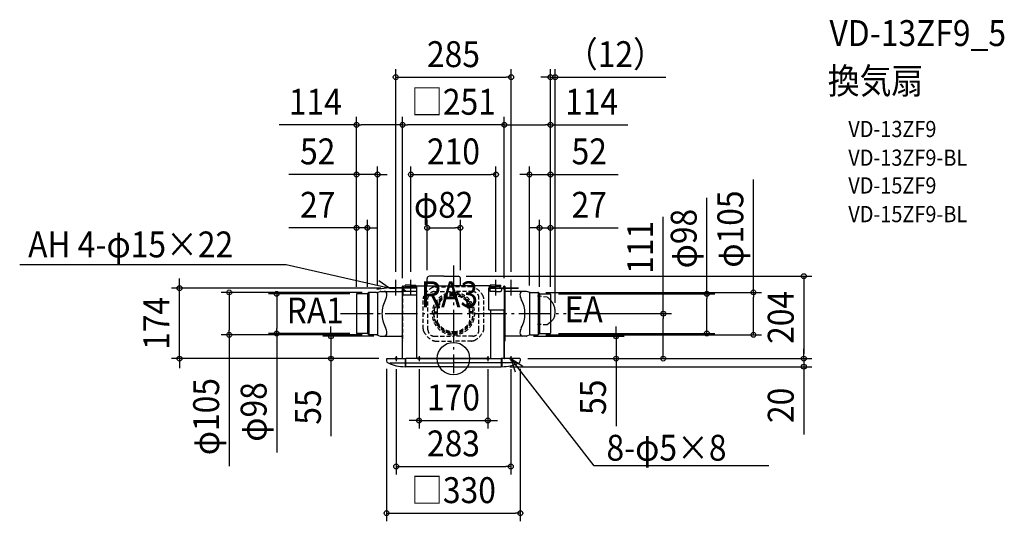
# Model space of a CAD drawing. Extents: x -1071 to 1360, y -402 to 837.
import ezdxf
from ezdxf.enums import TextEntityAlignment as Align

# ---------------------------------------------------------------- set-up
doc = ezdxf.new("R2010")
doc.units = 0
doc.header["$LTSCALE"] = 20
doc.header["$PDMODE"] = 3
doc.header["$PDSIZE"] = -2
doc.linetypes.add('DASHDOT', pattern=[5.5, 4, -0.6, 0.3, -0.6])
doc.linetypes.add('DASHED', pattern=[0.75, 0.5, -0.25])
doc.layers.get('DEFPOINTS').update_dxf_attribs({"linetype": 'CONTINUOUS'})
for name, color, linetype in [('ARRANGE', 1, 'CONTINUOUS'), ('BASIS', 6, 'DASHDOT'), ('DETAIL', 5, 'CONTINUOUS'), ('ETC', 61, 'CONTINUOUS'), ('FIX', 11, 'CONTINUOUS'), ('NOTE', 4, 'CONTINUOUS'), ('OUTLINE', 3, 'CONTINUOUS'), ('SIZE', 30, 'CONTINUOUS')]:
    doc.layers.add(name, color=color, linetype=linetype)
doc.styles.get("Standard").update_dxf_attribs({"font": 'SIMPLEX.shx', "width": 0.9, "height": 64, "bigfont": 'BIGFONT.shx'})

msp = doc.modelspace()

# ---------------------------------------------------------------- linework, layer by layer
at = {"layer": 'ARRANGE', "color": 1, "linetype": 'CONTINUOUS'}
msp.add_circle((0, 0), 40, dxfattribs=at)
msp.add_point((0, 0), dxfattribs=at)
at = {"layer": 'BASIS', "color": 6, "linetype": 'DASHDOT'}
for p, q in [((0, 230.166667), (0, -35.853167)), ((-278.415527, 111), (278.415527, 111))]:
    msp.add_line(p, q, dxfattribs=at)
at = {"layer": 'DEFPOINTS', "color": 30, "linetype": 'CONTINUOUS'}
for p in [(142.5, 694.960512), (239.5, 694.960512), (-125.499689, 577.297622), (-125.499689, 577.297622), (125.499678, 577.297622), (-187.500178, 454.805765), (105, 454.805765), (187.500178, 454.805765), (-212.500092, 322.820626), (16.999933, 322.820626), (212.500092, 322.820626), (-142.5, 194.53133), (-105, 194.53133), (-64.999844, 198), (11.499933, 203.5), (16.999933, 198), (105, 194.53133), (142.5, 194.53133), (-676.352978, 174), (-159.5, 174), (-125.499689, 178.586167), (-125.499689, 178.586167), (125.499678, 178.586167), (125.499678, 178.586167), (-239.5, 157.562726), (-239.5, 157.562726), (-239.5, 157.562726), (-235.596701, 159.999999), (-212.500092, 157.562726), (-205.046831, 163.499987), (-187.500178, 160.816484), (187.500178, 160.152319), (208.17168, 163.499987), (212.500092, 157.313934), (239.000002, 159.999999), (239.5, 157.313934), (239.5, 157.313934), (239.5, 157.313934), (239.5, 157.313934), (251.188543, 117.323855), (278.415527, 111), (517.880662, 111), (-553.449397, 58.500346), (-436.253787, 62.000001), (-302.394607, 55.000354), (-235.596701, 62.000001), (-205.046831, 58.500346), (-176.602812, 55.000354), (177.176271, 55.000354), (208.17168, 58.500346), (239.000002, 62.000001), (401.405754, 55.000354), (625.421036, 62.000001), (740.398744, 58.500346), (-164, 0), (-164, 0), (164, 0), (164, 0), (164, 0), (164, 0), (864.877291, 0), (-165, -5.298011), (-141.5, -6.176076), (-85, -6.176076), (85, -6.176076), (119.5, -20), (141.5, -6.176076), (165, -5.298011), (864.877291, -20), (85, -153.086805), (141.5, -266.550822), (165, -381.971112)]:
    msp.add_point(p, dxfattribs=at)
at = {"layer": 'DETAIL', "color": 5, "linetype": 'CONTINUOUS'}
for p, q in [((-64.999844, 179.599989), (-64.999844, 198)), ((-23.999922, 203.5), (-59.499844, 203.5)), ((-23.999922, 203.5), (11.499933, 203.5)), ((16.999933, 179.599989), (16.999933, 198)), ((-127.5, 175), (-159.5, 175)), ((-159.5, 175), (-159.5, 174)), ((-127.5, 174), (-159.5, 174)), ((-157, 174), (-142.5, 174)), ((-128, 174), (-142.5, 174)), ((-126.700445, 178.585876), (-126.700445, 43.000395)), ((-126.5, 173), (-126.5, 120.5)), ((-126.099689, 173), (-126.5, 173)), ((-126.099689, 0), (-126.099689, 178.586167)), ((-123.399678, 178.586167), (-126.099689, 178.586167)), ((-125.499689, 115.000233), (-125.499689, 178.586167)), ((-123.399678, 178.586167), (-123.399678, 169.300233)), ((-122.5, 173), (-123.399678, 173)), ((-91.500022, 175), (-122.5, 175)), ((-122.5, 175), (-122.5, 173)), ((-91.500022, 174), (-122.5, 174)), ((-106.000011, 181), (-119.000011, 181)), ((-119.000011, 178), (-119.000011, 181)), ((-119.000011, 178), (-106.000011, 178)), ((-117.000011, 175), (-117.000011, 178)), ((-94, 174), (-116, 174)), ((-106.000011, 181), (-93.000011, 181)), ((-93.000011, 178), (-106.000011, 178)), ((-95.000011, 175), (-95.000011, 178)), ((-93.000011, 178), (-93.000011, 181)), ((-91.500022, 179.599989), (-91.500022, 0.385633)), ((-91.500022, 179.599989), (-0.5, 179.599989)), ((-91.500011, 174), (-91.500011, 168)), ((-87.5, 175), (-87.5, 175)), ((-87.5, 175), (-87.5, 175)), ((91, 179.599989), (-0.5, 179.599989)), ((87.5, 120.5), (87.5, 175)), ((87.5, 175), (122.5, 175)), ((87.5, 175), (87.5, 175)), ((87.5, 175), (87.5, 175)), ((87.5, 174), (122.5, 174)), ((88.000011, 179.599989), (88.000011, 175)), ((89.500006, 174), (89.500006, 168)), ((104, 181), (91, 181)), ((91, 178), (91, 181)), ((91, 178), (104, 178)), ((91.500011, 178), (91.500011, 175)), ((93, 175), (93, 178)), ((94, 174), (116, 174)), ((104, 181), (117, 181)), ((117, 178), (104, 178)), ((115, 175), (115, 178)), ((117, 178), (117, 181)), ((118.500006, 174), (118.500006, 168)), ((122.5, 175), (122.5, 173)), ((122.5, 173), (126.499989, 173)), ((123.399667, 178.586167), (126.099678, 178.586167)), ((123.399667, 178.586167), (123.399667, 173)), ((125.499678, 173), (125.499678, 178.586167)), ((126.099678, 174.427967), (126.099678, 178.586167)), ((126.499989, 173), (126.499989, 120.5)), ((126.700445, 178.585876), (126.700445, 43.000395)), ((127.499989, 174), (159.5, 174)), ((127.5, 175), (159.5, 175)), ((128, 174), (142.5, 174)), ((157, 174), (142.5, 174)), ((159.5, 175), (159.5, 174)), ((-239.5, 159.500001), (-239.5, 62.499999)), ((-213.12141, 159.999999), (-239.000002, 159.999999)), ((-212.500092, 159.598961), (-212.500092, 62.401373)), ((-209.585889, 162.914203), (-212.060754, 160.439338)), ((-209.000104, 162.499991), (-209.000104, 59.500343)), ((-189.80215, 163.499987), (-208.17168, 163.499987)), ((-189.021752, 163.603267), (-180.572841, 165.879479)), ((-187.500178, 162.999989), (-187.500178, 59.000344)), ((-179.662378, 165.999979), (-128.700438, 165.999979)), ((-125.500156, 0), (-125.500156, 156.8999)), ((-124.9, 157.5), (-91.500022, 157.5)), ((-124.800011, 164), (-124.800011, 158.5395)), ((-121.499689, 166.500233), (-124.299689, 166.500233)), ((-91.500022, 165.5), (-123.299856, 165.5)), ((-119.999689, 168.700233), (-122.799678, 168.700233)), ((-118.399689, 165.5), (-118.399689, 167.100222)), ((104.000006, 166), (91.500006, 166)), ((104.000006, 166), (116.500006, 166)), ((179.662378, 165.999979), (128.700438, 165.999979)), ((189.021752, 163.603267), (180.572841, 165.879479)), ((187.500178, 162.999989), (187.500178, 59.000344)), ((189.80215, 163.499987), (208.17168, 163.499987)), ((209.000104, 162.499991), (209.000104, 59.500343)), ((209.585889, 162.914203), (212.060754, 160.439338)), ((212.500092, 159.598961), (212.500092, 62.401373)), ((213.12141, 159.999999), (239.000002, 159.999999)), ((239.5, 159.500001), (239.5, 62.499999)), ((-125.500156, 120.5), (-126.5, 120.5)), ((87.5, 120.5), (126.499989, 120.5)), ((91.500011, 120.5), (91.500011, 0.385633)), ((125.500144, 0), (125.500144, 120.5)), ((126.099678, 0.385633), (126.099678, 120.5)), ((-213.089677, 62.000001), (-239.000002, 62.000001)), ((-209.586055, 59.085964), (-212.079787, 61.579695)), ((-189.80215, 58.500346), (-208.17168, 58.500346)), ((-189.021752, 58.397066), (-180.572841, 55.120847)), ((-179.662378, 55.000354), (-128.700438, 55.000354)), ((179.662378, 55.000354), (128.700438, 55.000354)), ((189.021752, 58.397066), (180.572841, 55.120847)), ((189.80215, 58.500346), (208.17168, 58.500346)), ((209.586055, 59.085964), (212.079787, 61.579695)), ((213.089677, 62.000001), (239.000002, 62.000001)), ((-126.700445, 43.000395), (-126.100441, 43.000395)), ((126.700445, 43.000395), (126.100441, 43.000395)), ((-164, 0), (-117.824567, 0)), ((-119.5, 0), (-119.5, -20)), ((-118, 0), (-118, -20)), ((0, 0), (-117.824567, 0)), ((-88.000022, 0.385633), (-91.500022, 0.385633)), ((-88.000022, 0.385633), (0, 0.385633)), ((-73.000022, 0.385633), (-73.000022, 0)), ((88.000011, 0.385633), (0, 0.385633)), ((0, 0), (117.824556, 0)), ((73.000011, 0.385633), (73.000011, 0)), ((88.000011, 0.385633), (91.500011, 0.385633)), ((164, 0), (117.824556, 0)), ((118, 0), (118, -20)), ((119.5, 0), (119.5, -20)), ((125.500144, 0.385633), (126.099678, 0.385633)), ((-165, -1), (-165, -5.298011)), ((-157.228756, -10.742567), (-119.5, -10.742567)), ((-119.5, -19), (-118, -19)), ((-118, -10.742567), (0, -10.742567)), ((0, -20), (-118, -20)), ((118, -10.742567), (0, -10.742567)), ((0, -20), (118, -20)), ((119.5, -19), (118, -19)), ((157.228744, -10.742567), (119.5, -10.742567)), ((165, -1), (165, -5.298011))]:
    msp.add_line(p, q, dxfattribs=at)
at = {"layer": 'DETAIL', "color": 5, "linetype": 'DASHED'}
for p, q in [((-126.700445, 178.585876), (-126.100441, 178.585876)), ((-126.100441, 178.585876), (-126.100441, 43.000395)), ((-44.908056, 177.4), (0, 177.4)), ((44.908044, 177.4), (0, 177.4)), ((126.100441, 178.585876), (126.100441, 43.000395)), ((126.700445, 178.585876), (126.100441, 178.585876)), ((-75, 73.491944), (-75, 147.308044)), ((-63, 70.9), (-63, 149.9)), ((-47.5, 165.4), (0, 165.4)), ((47.5, 165.4), (0, 165.4)), ((63, 70.9), (63, 149.9)), ((75, 73.491944), (75, 147.308044)), ((207.213204, 154.972943), (231.047069, 152.551145)), ((239.62016, 144.441806), (231.047069, 152.551145)), ((-35, 127), (-45.678878, 127)), ((-42.096244, 134.884422), (-35, 134.884422)), ((-40, 126), (-40, 88.818922)), ((-39.5, 113), (-39.5, 123.05)), ((-34.5, 125.05), (-37.5, 125.05)), ((-37, 133.857133), (-37, 128.142856)), ((-37, 133), (-35, 133)), ((-35, 132.95), (-37, 132.95)), ((-35, 129.05), (-37, 129.05)), ((-37, 129), (-35, 129)), ((-35, 140.103256), (-35, 132.95)), ((-33.5, 132.95), (-35, 132.95)), ((-35, 129.05), (-35, 127)), ((-34.5, 129.05), (-35, 129.05)), ((-34.5, 125.05), (-34.5, 129.05)), ((-33.5, 132.95), (-33.5, 139.142489)), ((33.5, 132.95), (33.5, 139.142489)), ((33.5, 132.95), (35, 132.95)), ((34.5, 129.05), (35, 129.05)), ((34.5, 125.05), (34.5, 129.05)), ((34.5, 125.05), (37.5, 125.05)), ((35, 140.103256), (35, 132.95)), ((42.096244, 134.884422), (35, 134.884422)), ((37, 133), (35, 133)), ((35, 132.95), (37, 132.95)), ((35, 129.05), (35, 127)), ((35, 129.05), (37, 129.05)), ((37, 129), (35, 129)), ((35, 127), (45.678867, 127)), ((37, 133.857133), (37, 128.142856)), ((39.5, 113), (39.5, 123.05)), ((40, 126), (40, 88.818922)), ((241.273307, 142.531872), (239.62016, 144.441806)), ((242.813655, 140.554579), (241.273307, 142.531872)), ((244.235977, 138.515666), (242.813655, 140.554579)), ((245.536493, 136.421613), (244.235977, 138.515666)), ((246.710669, 134.278547), (245.536493, 136.421613)), ((247.755518, 132.093228), (246.710669, 134.278547)), ((248.667255, 129.872142), (247.755518, 132.093228)), ((249.443746, 127.622157), (248.667255, 129.872142)), ((250.082024, 125.349964), (249.443746, 127.622157)), ((250.580775, 123.062545), (250.082024, 125.349964)), ((250.937848, 120.76674), (250.580775, 123.062545)), ((-126.100441, 42.500064), (-126.100441, 108.499842)), ((-48.389667, 112), (-40, 112)), ((-48.163456, 115.779267), (-40, 115.779267)), ((48.163444, 115.779267), (40, 115.779267)), ((48.389656, 112), (40, 112)), ((126.100441, 42.500064), (126.100441, 108.499842)), ((246.571749, 98.479643), (245.397573, 96.543616)), ((247.616599, 100.480729), (246.571749, 98.479643)), ((248.528336, 102.541049), (247.616599, 100.480729)), ((249.087841, 104.019477), (248.528336, 102.541049)), ((249.304827, 104.654115), (249.087841, 104.019477)), ((249.22676, 104.413396), (249.443746, 105.04804)), ((249.443746, 105.04804), (250.082024, 107.20768)), ((250.082024, 107.20768), (250.580775, 109.407165)), ((250.580775, 109.407165), (250.937848, 111.640004)), ((251.152794, 118.469594), (250.937848, 120.76674)), ((250.937848, 111.640004), (251.152794, 113.89925)), ((251.224293, 116.178116), (251.152794, 118.469594)), ((251.152794, 113.89925), (251.224293, 116.178116)), ((-43.948322, 90.724278), (-40, 90.724278)), ((-42.0588, 87.049678), (-39.273189, 87.049678)), ((42.058789, 87.049678), (39.273178, 87.049678)), ((43.948311, 90.724278), (40, 90.724278)), ((231.221995, 83.042389), (207.20971, 84.425131)), ((239.48124, 89.566633), (231.221995, 83.042389)), ((241.134388, 91.185074), (239.48124, 89.566633)), ((242.674736, 92.890755), (241.134388, 91.185074)), ((244.097058, 94.678876), (242.674736, 92.890755)), ((245.397573, 96.543616), (244.097058, 94.678876)), ((-47.5, 55.4), (0, 55.4)), ((47.5, 55.4), (0, 55.4)), ((-44.908056, 43.4), (0, 43.4)), ((44.908044, 43.4), (0, 43.4))]:
    msp.add_line(p, q, dxfattribs=at)
at = {"layer": 'DETAIL', "color": 5, "linetype": 'CONTINUOUS'}
for centre, radius, start, end in [((-59.499844, 198), 5.5, 90, 180), ((11.499933, 198), 5.5, 0, 90), ((-127.5, 173), 2, 45.56014, 90), ((-127.5, 173), 1, 0, 90), ((127.5, 173), 2, 90, 180), ((127.499989, 173), 1, 90, 180.000001), ((-239.000002, 159.500001), 0.499998, 90, 180), ((-213.12141, 161.499994), 1.499995, 270, 315), ((-208.17168, 161.499994), 1.999993, 90, 135), ((-189.80215, 166.499977), 2.99999, 270, 285.07802), ((-179.662378, 162.499991), 3.499988, 90, 105.07802), ((-104.428195, 111), 72.072021, 150.946657, 180), ((-171.430806, 158.625264), 7.374548, 358.773748, 90), ((-190.908633, 159.042196), 26.856835, 330.946657, 358.773748), ((-124.9, 156.8999), 0.6, 90, 179.999982), ((-124.299689, 167.700233), 1.2, 180.000019, 270), ((-123.300011, 164), 1.5, 90, 179.999982), ((-123.800011, 158.5395), 1, 179.999982, 270), ((-122.799678, 169.300233), 0.6, 180.000019, 270), ((-121.499689, 165.500233), 1, 359.986459, 90), ((-119.999689, 167.100222), 1.6, 0, 90), ((91.500006, 168), 2, 179.999999, 270), ((116.500006, 168), 2, 270, 0.000001), ((171.430806, 158.625264), 7.374548, 90, 181.226252), ((190.908633, 159.042196), 26.856835, 181.226252, 209.053343), ((104.428195, 111), 72.072021, 0, 29.053343), ((179.662378, 162.499991), 3.499988, 74.92198, 90), ((189.80215, 166.499977), 2.99999, 254.92198, 270), ((208.17168, 161.499994), 1.999993, 45, 90), ((213.12141, 161.499994), 1.499995, 225, 270), ((239.000002, 159.500001), 0.499998, 0, 90), ((-104.428195, 110.99966), 72.072021, 180, 209.053343), ((104.428195, 110.99966), 72.072021, 330.946657, 0), ((-190.908633, 62.957464), 26.856835, 1.226252, 29.053343), ((190.908633, 62.957464), 26.856835, 150.946657, 178.773748), ((-239.000002, 62.499999), 0.499998, 180, 270), ((-213.12141, 60.500339), 1.499995, 45, 90), ((-208.17168, 60.500339), 1.999993, 225, 270), ((-189.80215, 55.500356), 2.99999, 74.92198, 90), ((-179.662378, 58.500343), 3.499988, 254.92198, 270), ((-172.333179, 63.231238), 8.280705, 276.25612, 2.082974), ((-128.700438, 53.000361), 1.999993, 0, 90), ((128.700438, 53.000361), 1.999993, 90, 180), ((172.333179, 63.231238), 8.280705, 177.917026, 263.74388), ((179.662378, 58.500343), 3.499988, 270, 285.07802), ((189.80215, 55.500356), 2.99999, 90, 105.07802), ((208.17168, 60.500339), 1.999993, 270, 315), ((213.12141, 60.500339), 1.499995, 90, 135), ((239.000002, 62.499999), 0.499998, 270, 0), ((-164, -1), 1, 90, 180), ((164, -1), 1, 0, 90), ((-159, -5.298011), 6, 180, 245.151979), ((-119.5, 80), 100, 245.151979, 270), ((119.5, 80), 100, 270, 294.848021), ((159, -5.298011), 6, 294.848021, 0)]:
    msp.add_arc(centre, radius, start, end, dxfattribs=at)
at = {"layer": 'DETAIL', "color": 5, "linetype": 'DASHED'}
for centre, radius, start, end in [((-30, 132.4), 48.5, 116.424392, 153.575608), ((-44.908056, 162.4), 15, 90, 116.424392), ((44.908044, 162.4), 15, 63.575608, 90), ((30, 132.4), 48.5, 26.424392, 63.575608), ((-128.700438, 167.999972), 1.999993, 270, 0), ((-60, 147.308044), 15, 153.575608, 180), ((-47.5, 149.9), 15.5, 90, 180), ((0, 111), 52.5, 90, 270), ((0, 111), 49, 90, 270), ((0, 111), 48.399989, 90, 180), ((0, 111), 46, 90, 138.590378), ((0, 111), 44.5, 90, 137.302126), ((0, 111), 52.5, 270, 90), ((0, 111), 49, 270, 90), ((0, 111), 48.399989, 0, 90), ((0, 111), 46, 41.409622, 90), ((0, 111), 44.5, 42.697874, 90), ((47.5, 149.9), 15.5, 0, 90), ((60, 147.308044), 15, 0, 26.424392), ((128.700438, 167.999972), 1.999993, 180, 270), ((-39, 126), 1, 90, 180), ((-37.5, 123.05), 2, 90, 180), ((-33, 140.103256), 2, 138.590378, 180), ((-30.5, 139.142489), 3, 137.302126, 180), ((30.5, 139.142489), 3, 0, 42.697874), ((33, 140.103256), 2, 0, 41.409622), ((37.5, 123.05), 2, 0, 90), ((39, 126), 1, 0, 90), ((0, 111), 48.399989, 180, 270), ((-41.5, 113), 2, 318.590378, 0), ((0, 111), 48.399989, 270, 0), ((41.5, 113), 2, 180, 221.409622), ((-60, 73.491944), 15, 180, 206.424392), ((0, 111), 44.5, 205.989234, 270), ((-38, 88.818922), 2, 180, 210.272641), ((0, 111), 46, 210.272641, 270), ((0, 111), 44.5, 270, 334.010766), ((0, 111), 46, 270, 329.727359), ((38, 88.818922), 2, 329.727359, 0), ((60, 73.491944), 15, 333.575608, 0), ((-30, 88.4), 48.5, 206.424392, 243.575608), ((-47.5, 70.9), 15.5, 180, 270), ((47.5, 70.9), 15.5, 270, 0), ((30, 88.4), 48.5, 296.424392, 333.575608), ((-44.908056, 58.4), 15, 243.575608, 270), ((44.908044, 58.4), 15, 270, 296.424392)]:
    msp.add_arc(centre, radius, start, end, dxfattribs=at)
at = {"layer": 'FIX', "color": 11, "linetype": 'CONTINUOUS'}
for centre in [(-141.5, 0), (-85, 0), (85, 0), (141.5, 0)]:
    msp.add_circle(centre, 2.5, dxfattribs=at)
at = {"layer": 'NOTE', "color": 4, "linetype": 'CONTINUOUS'}
for p, q in [((-1070.691988, 232.537657), (-413.293662, 232.537657)), ((-413.293662, 232.537657), (-159.5, 175)), ((-142.5, 155.46867), (-142.5, 194.53133)), ((-105, 155.46867), (-105, 194.53133)), ((105, 155.46867), (105, 194.53133)), ((142.5, 155.46867), (142.5, 194.53133)), ((-159.5, 175), (-189.258651, 170.45262)), ((-159.5, 175), (-184.388064, 191.936358)), ((-141.5, 6.176076), (-141.5, -6.176076)), ((-85, 6.176076), (-85, -6.176076)), ((85, 6.176076), (85, -6.176076)), ((141.5, 6.176076), (141.5, -6.176076)), ((347.128633, -264.975206), (141.5, 0)), ((141.5, 0), (152.011103, -33.002915)), ((141.5, 0), (170.8601, -18.375534)), ((778.86245, -264.975206), (347.128633, -264.975206))]:
    msp.add_line(p, q, dxfattribs=at)
at = {"layer": 'OUTLINE', "color": 3, "linetype": 'CONTINUOUS'}
for p, q in [((-64.999844, 179.599989), (-64.999844, 198)), ((-23.999922, 203.5), (-59.499844, 203.5)), ((-23.999922, 203.5), (11.499933, 203.5)), ((16.999933, 179.599989), (16.999933, 198)), ((-126.499989, 178.585876), (-126.499989, 120.5)), ((-123.399667, 178.586167), (-126.099678, 178.586167)), ((-123.399667, 178.586167), (-123.399667, 173)), ((-123.399667, 173), (-122.5, 173)), ((-91.500011, 175), (-122.5, 175)), ((-122.5, 175), (-122.5, 173)), ((-91.500011, 179.599989), (-64.999844, 179.599989)), ((-91.500011, 179.599989), (-91.500011, 175)), ((91.500022, 179.599989), (16.999933, 179.599989)), ((91.500022, 179.599989), (91.500022, 175)), ((91.500022, 175), (122.5, 175)), ((122.5, 175), (122.5, 173)), ((122.5, 173), (123.399678, 173)), ((123.399678, 178.586167), (126.099689, 178.586167)), ((123.399678, 178.586167), (123.399678, 173)), ((126.099689, 0), (126.099689, 178.586167)), ((-126.099678, 120.5), (-126.499989, 120.5)), ((-126.099678, 0), (-126.099678, 120.5)), ((-164, 0), (-126.099678, 0)), ((164, 0), (126.099689, 0)), ((-165, -1), (-165, -5.298011)), ((-119.5, -19), (-119.5, -20)), ((-119.5, -19), (-118, -19)), ((-118, -19), (-118, -20)), ((0, -20), (-118, -20)), ((0, -20), (118, -20)), ((118, -19), (118, -20)), ((119.5, -19), (118, -19)), ((119.5, -19), (119.5, -20)), ((165, -1), (165, -5.298011))]:
    msp.add_line(p, q, dxfattribs=at)
at = {"layer": 'OUTLINE', "color": 3, "linetype": 'DASHED'}
for p, q in [((-126.499989, 178.585876), (-126.100441, 178.585876)), ((126.100441, 178.585876), (126.100441, 44.000395)), ((-126.100441, 43.500064), (-126.100441, 108.499842)), ((126.100441, 43.500064), (126.100441, 108.499842))]:
    msp.add_line(p, q, dxfattribs=at)
at = {"layer": 'OUTLINE', "color": 3, "linetype": 'CONTINUOUS'}
for centre, radius, start, end in [((-59.499844, 198), 5.5, 90, 180), ((11.499933, 198), 5.5, 0, 90), ((-164, -1), 1, 90, 180), ((164, -1), 1, 0, 90), ((-159, -5.298011), 6, 180, 245.151979), ((-119.5, 80), 100, 245.151979, 270), ((119.5, 80), 100, 270, 294.848021), ((159, -5.298011), 6, 294.848021, 0)]:
    msp.add_arc(centre, radius, start, end, dxfattribs=at)
at = {"layer": 'SIZE', "color": 30, "linetype": 'CONTINUOUS'}
for p, q in [((-142.5, 214.53133), (-142.5, 714.960512)), ((142.5, 214.53133), (142.5, 714.960512)), ((239.5, 177.313934), (239.5, 714.960512)), ((251.188543, 137.323855), (251.188543, 714.960512)), ((-142.5, 694.960512), (-130.5, 694.960512)), ((-130.5, 694.960512), (130.5, 694.960512)), ((142.5, 694.960512), (130.5, 694.960512)), ((227.5, 694.960512), (215.5, 694.960512)), ((239.5, 694.960512), (227.5, 694.960512)), ((239.5, 694.960512), (251.188543, 694.960512)), ((251.188543, 694.960512), (263.188543, 694.960512)), ((263.188543, 694.960512), (524.319972, 694.960512)), ((-239.5, 177.562726), (-239.5, 597.297622)), ((-125.499689, 198.586167), (-125.499689, 597.297622)), ((-125.499689, 198.586167), (-125.499689, 597.297622)), ((125.499678, 198.586167), (125.499678, 597.297622)), ((125.499678, 198.586167), (125.499678, 597.297622)), ((239.5, 177.313934), (239.5, 597.297622)), ((-239.5, 577.297622), (-430.414286, 577.297622)), ((-239.5, 577.297622), (-227.5, 577.297622)), ((-137.499689, 577.297622), (-227.5, 577.297622)), ((-125.499689, 577.297622), (-137.499689, 577.297622)), ((-125.499689, 577.297622), (-113.499689, 577.297622)), ((113.499678, 577.297622), (-113.499689, 577.297622)), ((125.499678, 577.297622), (113.499678, 577.297622)), ((125.499678, 577.297622), (137.499678, 577.297622)), ((137.499678, 577.297622), (227.5, 577.297622)), ((239.5, 577.297622), (227.5, 577.297622)), ((239.5, 577.297622), (430.414286, 577.297622)), ((-239.5, 177.562726), (-239.5, 474.805765)), ((-187.500178, 180.816484), (-187.500178, 474.805765)), ((-105, 214.53133), (-105, 474.805765)), ((105, 214.53133), (105, 474.805765)), ((187.500178, 180.152319), (187.500178, 474.805765)), ((239.5, 177.313934), (239.5, 474.805765)), ((-251.5, 454.805765), (-406.757143, 454.805765)), ((-239.5, 454.805765), (-251.5, 454.805765)), ((-187.500178, 454.805765), (-239.5, 454.805765)), ((-187.500178, 454.805765), (-175.500178, 454.805765)), ((-175.500178, 454.805765), (-163.500178, 454.805765)), ((-105, 454.805765), (-93, 454.805765)), ((-93, 454.805765), (93, 454.805765)), ((105, 454.805765), (93, 454.805765)), ((175.500178, 454.805765), (163.500178, 454.805765)), ((187.500178, 454.805765), (175.500178, 454.805765)), ((187.500178, 454.805765), (239.5, 454.805765)), ((239.5, 454.805765), (251.5, 454.805765)), ((251.5, 454.805765), (406.757143, 454.805765)), ((740.398744, 163.499987), (740.398744, 442.283531)), ((625.421036, 159.999999), (625.421036, 396.824109)), ((-239.5, 177.562726), (-239.5, 342.820626)), ((-212.500092, 177.562726), (-212.500092, 342.820626)), ((-64.999844, 218), (-64.999844, 342.820626)), ((16.999933, 218), (16.999933, 342.820626)), ((212.500092, 177.313934), (212.500092, 342.820626)), ((239.5, 177.313934), (239.5, 342.820626)), ((517.880662, 111), (517.880662, 350.228571)), ((-251.5, 322.820626), (-406.757143, 322.820626)), ((-239.5, 322.820626), (-251.5, 322.820626)), ((-212.500092, 322.820626), (-239.5, 322.820626)), ((-212.500092, 322.820626), (-200.500092, 322.820626)), ((-200.500092, 322.820626), (-188.500092, 322.820626)), ((-64.999844, 322.820626), (-52.999844, 322.820626)), ((-52.999844, 322.820626), (4.999933, 322.820626)), ((16.999933, 322.820626), (4.999933, 322.820626)), ((200.500092, 322.820626), (188.500092, 322.820626)), ((212.500092, 322.820626), (200.500092, 322.820626)), ((212.500092, 322.820626), (239.5, 322.820626)), ((239.5, 322.820626), (251.5, 322.820626)), ((251.5, 322.820626), (406.757143, 322.820626)), ((-676.352978, 186), (-676.352978, 198)), ((31.499933, 203.5), (884.877291, 203.5)), ((864.877291, 203.5), (864.877291, 191.5)), ((-179.5, 174), (-696.352978, 174)), ((-676.352978, 174), (-676.352978, 186)), ((-676.352978, 0), (-676.352978, 174)), ((864.877291, 191.5), (864.877291, 12)), ((-225.046831, 163.499987), (-573.449397, 163.499987)), ((-553.449397, 163.499987), (-553.449397, 151.499987)), ((-553.449397, 151.499987), (-553.449397, 70.500346)), ((-255.596701, 159.999999), (-456.253787, 159.999999)), ((-436.253787, 159.999999), (-436.253787, 147.999999)), ((-436.253787, 147.999999), (-436.253787, 74.000001)), ((228.17168, 163.499987), (760.398744, 163.499987)), ((259.000002, 159.999999), (645.421036, 159.999999)), ((625.421036, 159.999999), (625.421036, 147.999999)), ((625.421036, 74.000001), (625.421036, 147.999999)), ((740.398744, 163.499987), (740.398744, 151.499987)), ((740.398744, 70.500346), (740.398744, 151.499987)), ((298.415527, 111), (537.880662, 111)), ((517.880662, 111), (517.880662, 99)), ((517.880662, 12), (517.880662, 99)), ((-436.253787, 62.000001), (-436.253787, 74.000001)), ((-302.394607, 67.000354), (-302.394607, 79.000354)), ((401.405754, 67.000354), (401.405754, 79.000354)), ((625.421036, 62.000001), (625.421036, 74.000001)), ((-225.046831, 58.500346), (-573.449397, 58.500346)), ((-553.449397, 58.500346), (-553.449397, 70.500346)), ((-553.449397, 58.500346), (-553.449397, -265.749618)), ((-255.596701, 62.000001), (-456.253787, 62.000001)), ((-436.253787, 62.000001), (-436.253787, -232.230163)), ((-196.602812, 55.000354), (-322.394607, 55.000354)), ((-302.394607, 55.000354), (-302.394607, 67.000354)), ((-302.394607, 55.000354), (-302.394607, 0)), ((197.176271, 55.000354), (421.405754, 55.000354)), ((228.17168, 58.500346), (760.398744, 58.500346)), ((259.000002, 62.000001), (645.421036, 62.000001)), ((401.405754, 55.000354), (401.405754, 67.000354)), ((401.405754, 55.000354), (401.405754, 0)), ((740.398744, 58.500346), (740.398744, 70.500346)), ((-184, 0), (-696.352978, 0)), ((-676.352978, 0), (-676.352978, -12)), ((-184, 0), (-322.394607, 0)), ((-302.394607, 0), (-302.394607, -12)), ((184, 0), (537.880662, 0)), ((184, 0), (884.877291, 0)), ((184, 0), (884.877291, 0)), ((184, 0), (421.405754, 0)), ((401.405754, 0), (401.405754, -12)), ((517.880662, 0), (517.880662, 12)), ((864.877291, 12), (864.877291, 24)), ((864.877291, 0), (864.877291, 12)), ((864.877291, 0), (864.877291, 12)), ((864.877291, 0), (864.877291, -20)), ((-676.352978, -12), (-676.352978, -24)), ((-302.394607, -12), (-302.394607, -191.309243)), ((139.5, -20), (884.877291, -20)), ((401.405754, -12), (401.405754, -167.257143)), ((864.877291, -20), (864.877291, -32)), ((-165, -25.298011), (-165, -401.971112)), ((-141.5, -26.176076), (-141.5, -286.550822)), ((-85, -26.176076), (-85, -173.086805)), ((85, -26.176076), (85, -173.086805)), ((141.5, -26.176076), (141.5, -286.550822)), ((165, -25.298011), (165, -401.971112)), ((864.877291, -32), (864.877291, -187.257143)), ((-97, -153.086805), (-109, -153.086805)), ((-85, -153.086805), (-97, -153.086805)), ((-85, -153.086805), (85, -153.086805)), ((85, -153.086805), (97, -153.086805)), ((97, -153.086805), (109, -153.086805)), ((-141.5, -266.550822), (-129.5, -266.550822)), ((-129.5, -266.550822), (129.5, -266.550822)), ((141.5, -266.550822), (129.5, -266.550822)), ((-165, -381.971112), (-153, -381.971112)), ((-153, -381.971112), (153, -381.971112)), ((165, -381.971112), (153, -381.971112))]:
    msp.add_line(p, q, dxfattribs=at)
for centre in [(-142.5, 694.960512), (142.5, 694.960512), (239.5, 694.960512), (251.188543, 694.960512), (-239.5, 577.297622), (-125.499689, 577.297622), (-125.499689, 577.297622), (125.499678, 577.297622), (125.499678, 577.297622), (239.5, 577.297622), (-239.5, 454.805765), (-187.500178, 454.805765), (-105, 454.805765), (105, 454.805765), (187.500178, 454.805765), (239.5, 454.805765), (-239.5, 322.820626), (-212.500092, 322.820626), (-64.999844, 322.820626), (16.999933, 322.820626), (212.500092, 322.820626), (239.5, 322.820626), (864.877291, 203.5), (-676.352978, 174), (-553.449397, 163.499987), (-436.253787, 159.999999), (625.421036, 159.999999), (740.398744, 163.499987), (517.880662, 111), (-553.449397, 58.500346), (-436.253787, 62.000001), (-302.394607, 55.000354), (401.405754, 55.000354), (625.421036, 62.000001), (740.398744, 58.500346), (-676.352978, 0), (-302.394607, 0), (401.405754, 0), (517.880662, 0), (864.877291, 0), (864.877291, 0), (864.877291, -20), (-85, -153.086805), (85, -153.086805), (-141.5, -266.550822), (141.5, -266.550822), (-165, -381.971112), (165, -381.971112)]:
    msp.add_circle(centre, 6, dxfattribs=at)

# ---------------------------------------------------------------- texts
at = {"layer": 'ETC', "color": 61, "linetype": 'CONTINUOUS', "width": 0.9}
for s, height, p in [('VD-13ZF9_5', 64, (928.223028, 771.969654)), ('換気扇', 64, (924.037034, 654.014344)), ('VD-13ZF9', 40, (974.644537, 547.093409)), ('VD-13ZF9-BL', 40, (974.644537, 476.255114)), ('VD-15ZF9', 40, (974.644537, 407.701921)), ('VD-15ZF9-BL', 40, (974.644537, 336.863626))]:
    msp.add_text(s, height=height, dxfattribs=at).set_placement(p)
at = {"layer": 'NOTE', "color": 4, "linetype": 'CONTINUOUS', "width": 0.9}
for s, p in [('AH 4-φ15×22', (-1049.908228, 249.943387)), ('RA3', (-80.468472, 126.925801)), ('RA1', (-411.728484, 86.655348)), ('EA', (274.358724, 89.896124)), ('8-φ5×8', (377.632416, -252.262212))]:
    msp.add_text(s, height=64, dxfattribs=at).set_placement(p)
at = {"layer": 'SIZE', "color": 30, "linetype": 'CONTINUOUS', "width": 0.9}
for s, p in [('285', (0, 719.960512)), ('（12）', (399.754258, 719.960512)), ('114', (-340.957143, 602.297622)), ('□251', (-0.000006, 602.297622)), ('114', (340.957143, 602.297622)), ('52', (-335.128571, 479.805765)), ('210', (0, 479.805765)), ('52', (335.128571, 479.805765)), ('27', (-335.128571, 347.820626)), ('φ82', (-23.999956, 347.820626)), ('27', (335.128571, 347.820626)), ('170', (0, -128.086805)), ('283', (0, -241.550822)), ('□330', (0, -356.971112))]:
    msp.add_text(s, height=64, dxfattribs=at).set_placement(p, align=Align.CENTER)
for s, p in [('φ105', (715.398744, 319.912103)), ('φ98', (600.421036, 296.395537)), ('111', (492.880662, 274.485714)), ('174', (-701.352978, 87)), ('204', (839.877291, 101.75)), ('φ105', (-578.449397, -143.37819)), ('φ98', (-461.253787, -131.801591)), ('55', (376.405754, -95.628571)), ('55', (-327.394607, -119.680671)), ('20', (839.877291, -115.628571))]:
    msp.add_text(s, height=64, rotation=90, dxfattribs=at).set_placement(p, align=Align.CENTER)

doc.saveas('drawing.dxf')
